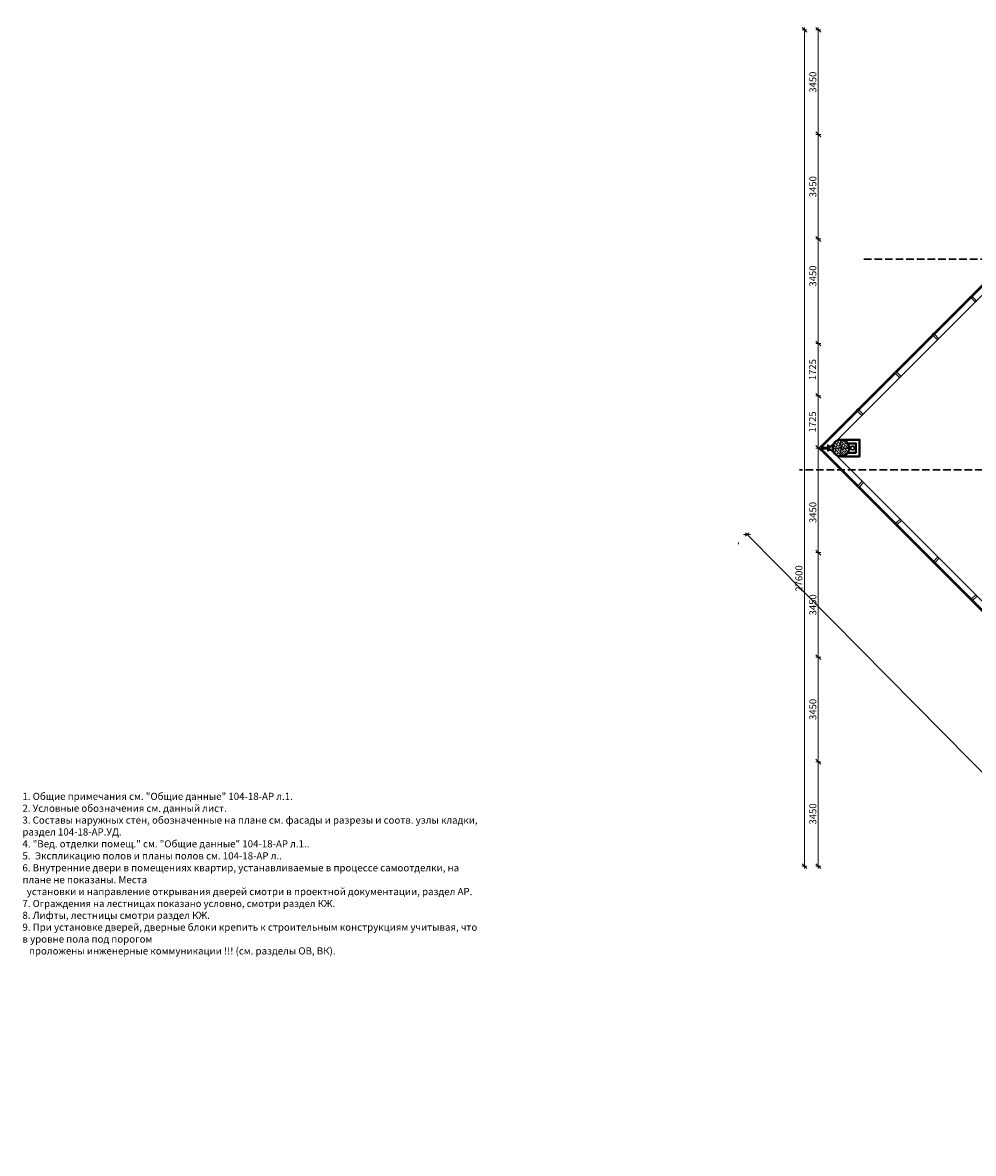
# Model space of a CAD drawing. Units: millimetres. Extents: x -182846 to 1288836, y -165985 to 421707.
# Drawn here: x -94946 to -63565, y 7923 to 45240 of the extents above; entities that cross this region are included whole.
import ezdxf

# ---------------------------------------------------------------- set-up
doc = ezdxf.new("R2010")
doc.units = ezdxf.units.MM
doc.linetypes.add('CENTER2', pattern=[1.125, 0.75, -0.125, 0.125, -0.125])
doc.linetypes.add('GOST2.303 4', pattern=[7, 5, -2, 0])
doc.layers.add('A-GLAZ', color=3, linetype='Continuous')
doc.layers.add('Geberit Pluvia', color=4, linetype='Continuous')
for name, color, linetype, lineweight in [('КАРКАС', 1, 'Continuous', 40), ('КИРПИЧ', 44, 'Continuous', 40), ('МАРКЕР - РАЗРЕЗ', 30, 'Continuous', 30), ('ОСИ', 252, 'Continuous', 15), ('РАЗМЕР - ОСЕЙ', 7, 'Continuous', 18), ('ТЕКСТ', 12, 'Continuous', 20), ('ТОНКИЕ', 7, 'Continuous', 15), ('ШТРИХОВКА', 252, 'Continuous', 9)]:
    doc.layers.add(name, color=color, linetype=linetype, lineweight=lineweight)
doc.styles.add('GOST 2.304', font='CS_Gost2304.shx', dxfattribs={"width": 0.8})
doc.dimstyles.new('ARKO_TICK', dxfattribs={"dimscale": 100, "dimtxt": 2.3, "dimasz": 0.8, "dimexe": 2, "dimexo": 2, "dimgap": 0.6, "dimtad": 1, "dimdec": 0, "dimzin": 0, "dimtxsty": 'GOST 2.304', "dimblk": 'dblk_0', "dimcen": 2, "dimdle": 1.5, "dimse1": 1, "dimse2": 1, "dimazin": 0, "dimtfac": 1, "dimtdec": 0, "dimtix": 1, "dimtmove": 1, "dimatfit": 3, "dimfxl": 1, "dimtolj": 1, "dimtzin": 0, "dimarcsym": 0})

# ---------------------------------------------------------------- blocks, each defined once
blk = doc.blocks.new('A$C7B586DF6')
at = {"color": 0, "linetype": 'CENTER2', "ltscale": 1500}
blk.add_circle((774, 0), 70, dxfattribs=at)
at = {"layer": 'Geberit Pluvia', "lineweight": 30}
blk.add_circle((774, 0), 60, dxfattribs=at)
at = {"layer": 'КИРПИЧ'}
for points in [[(416, -275), (1007, -275), (1007, 275), (416, 275)], [(616, -155), (887, -155), (887, 155), (616, 155)]]:
    blk.add_lwpolyline(points, dxfattribs=at)
blk = doc.blocks.new('д550')
at = {"layer": 'ШТРИХОВКА', "ltscale": 100}
h = blk.add_hatch(dxfattribs=at)
h.set_pattern_fill('ANSI36', color=256, scale=15, style=0)
edge = h.paths.add_edge_path()
edge.add_arc((0, 0), 275, 0, 360)
at = {"layer": 'КАРКАС', "color": 1, "ltscale": 100}
blk.add_circle((0, 0), 275, dxfattribs=at)
at = {"layer": 'ТОНКИЕ'}
for p, q in [((-250, 0), (250, 0)), ((0, -250), (0, 250))]:
    blk.add_line(p, q, dxfattribs=at)
blk = doc.blocks.new('dblk_0')
at = {"color": 0, "linetype": 'ByBlock'}
for p, q in [((1, 1), (-1, -1)), ((-1, 0), (1, 0)), ((0, 1), (0, -1))]:
    blk.add_line(p, q, dxfattribs=at)
blk = doc.blocks.new('*D19064')
at = {"layer": 'DEFPOINTS', "color": 0, "lineweight": 50}
for p in [(-5920, -24150), (-6214, -27600), (-6040, -27600, 0)]:
    blk.add_point(p, dxfattribs=at)
at = {"layer": 'РАЗМЕР - ОСЕЙ', "color": 0, "lineweight": -2}
blk.add_line((-6214, -24230), (-6214, -27520), dxfattribs=at)
at = {"layer": 'РАЗМЕР - ОСЕЙ', "color": 0, "lineweight": -2, "xscale": 80, "yscale": 80, "zscale": 80}
for p, rotation in [((-6214, -24150), 90), ((-6214, -27600), 270)]:
    blk.add_blockref('dblk_0', p, dxfattribs=dict(at, rotation=rotation))
at = {"layer": 'РАЗМЕР - ОСЕЙ', "color": 0, "lineweight": 25, "insert": (-6394, -25875), "char_height": 230, "attachment_point": 5, "rotation": 90, "style": 'GOST 2.304'}
blk.add_mtext('\\A1;3450', dxfattribs=at)
blk = doc.blocks.new('*D19065')
at = {"layer": 'DEFPOINTS', "color": 0, "lineweight": 50}
for p in [(-5920, -20700), (-6214, -24150), (-6040, -24150, 0)]:
    blk.add_point(p, dxfattribs=at)
at = {"layer": 'РАЗМЕР - ОСЕЙ', "color": 0, "lineweight": -2}
blk.add_line((-6214, -20780), (-6214, -24070), dxfattribs=at)
at = {"layer": 'РАЗМЕР - ОСЕЙ', "color": 0, "lineweight": -2, "xscale": 80, "yscale": 80, "zscale": 80}
for p, rotation in [((-6214, -20700), 90), ((-6214, -24150), 270)]:
    blk.add_blockref('dblk_0', p, dxfattribs=dict(at, rotation=rotation))
at = {"layer": 'РАЗМЕР - ОСЕЙ', "color": 0, "lineweight": 25, "insert": (-6394, -22425), "char_height": 230, "attachment_point": 5, "rotation": 90, "style": 'GOST 2.304'}
blk.add_mtext('\\A1;3450', dxfattribs=at)
blk = doc.blocks.new('*D19066')
at = {"layer": 'DEFPOINTS', "color": 0, "lineweight": 50}
for p in [(-5920, -17250), (-6214, -20700), (-6040, -20700, 0)]:
    blk.add_point(p, dxfattribs=at)
at = {"layer": 'РАЗМЕР - ОСЕЙ', "color": 0, "lineweight": -2}
blk.add_line((-6214, -17330), (-6214, -20620), dxfattribs=at)
at = {"layer": 'РАЗМЕР - ОСЕЙ', "color": 0, "lineweight": -2, "xscale": 80, "yscale": 80, "zscale": 80}
for p, rotation in [((-6214, -17250), 90), ((-6214, -20700), 270)]:
    blk.add_blockref('dblk_0', p, dxfattribs=dict(at, rotation=rotation))
at = {"layer": 'РАЗМЕР - ОСЕЙ', "color": 0, "lineweight": 25, "insert": (-6394, -18975), "char_height": 230, "attachment_point": 5, "rotation": 90, "style": 'GOST 2.304'}
blk.add_mtext('\\A1;3450', dxfattribs=at)
blk = doc.blocks.new('*D19067')
at = {"layer": 'DEFPOINTS', "color": 0, "lineweight": 50}
for p in [(-5920, -13800), (-6214, -17250), (-6040, -17250, 0)]:
    blk.add_point(p, dxfattribs=at)
at = {"layer": 'РАЗМЕР - ОСЕЙ', "color": 0, "lineweight": -2}
blk.add_line((-6214, -13880), (-6214, -17170), dxfattribs=at)
at = {"layer": 'РАЗМЕР - ОСЕЙ', "color": 0, "lineweight": -2, "xscale": 80, "yscale": 80, "zscale": 80}
for p, rotation in [((-6214, -13800), 90), ((-6214, -17250), 270)]:
    blk.add_blockref('dblk_0', p, dxfattribs=dict(at, rotation=rotation))
at = {"layer": 'РАЗМЕР - ОСЕЙ', "color": 0, "lineweight": 25, "insert": (-6394, -15926), "char_height": 230, "attachment_point": 5, "rotation": 90, "style": 'GOST 2.304'}
blk.add_mtext('\\A1;3450', dxfattribs=at)
blk = doc.blocks.new('*D19068')
at = {"layer": 'DEFPOINTS', "color": 0, "lineweight": 50}
for p in [(-5920, -12075), (-6214, -13800), (-6040, -13800)]:
    blk.add_point(p, dxfattribs=at)
at = {"layer": 'РАЗМЕР - ОСЕЙ', "color": 0, "lineweight": -2}
blk.add_line((-6214, -12155), (-6214, -13720), dxfattribs=at)
at = {"layer": 'РАЗМЕР - ОСЕЙ', "color": 0, "lineweight": -2, "xscale": 80, "yscale": 80, "zscale": 80}
for p, rotation in [((-6214, -12075), 90), ((-6214, -13800), 270)]:
    blk.add_blockref('dblk_0', p, dxfattribs=dict(at, rotation=rotation))
at = {"layer": 'РАЗМЕР - ОСЕЙ', "color": 0, "lineweight": 25, "insert": (-6403, -12938), "char_height": 230, "attachment_point": 5, "rotation": 90, "style": 'GOST 2.304'}
blk.add_mtext('\\A1;1725', dxfattribs=at)
blk = doc.blocks.new('*D19069')
at = {"layer": 'DEFPOINTS', "color": 0, "lineweight": 50}
for p in [(-5920, -10350), (-6214, -12075), (-6040, -12075)]:
    blk.add_point(p, dxfattribs=at)
at = {"layer": 'РАЗМЕР - ОСЕЙ', "color": 0, "lineweight": -2}
blk.add_line((-6214, -10430), (-6214, -11995), dxfattribs=at)
at = {"layer": 'РАЗМЕР - ОСЕЙ', "color": 0, "lineweight": -2, "xscale": 80, "yscale": 80, "zscale": 80}
for p, rotation in [((-6214, -10350), 90), ((-6214, -12075), 270)]:
    blk.add_blockref('dblk_0', p, dxfattribs=dict(at, rotation=rotation))
at = {"layer": 'РАЗМЕР - ОСЕЙ', "color": 0, "lineweight": 25, "insert": (-6403, -11213), "char_height": 230, "attachment_point": 5, "rotation": 90, "style": 'GOST 2.304'}
blk.add_mtext('\\A1;1725', dxfattribs=at)
blk = doc.blocks.new('*D19070')
at = {"layer": 'DEFPOINTS', "color": 0, "lineweight": 50}
for p in [(-5920, -6900), (-6214, -10350), (-5920, -10350)]:
    blk.add_point(p, dxfattribs=at)
at = {"layer": 'РАЗМЕР - ОСЕЙ', "color": 0, "lineweight": -2}
blk.add_line((-6214, -6980), (-6214, -10270), dxfattribs=at)
at = {"layer": 'РАЗМЕР - ОСЕЙ', "color": 0, "lineweight": -2, "xscale": 80, "yscale": 80, "zscale": 80}
for p, rotation in [((-6214, -6900), 90), ((-6214, -10350), 270)]:
    blk.add_blockref('dblk_0', p, dxfattribs=dict(at, rotation=rotation))
at = {"layer": 'РАЗМЕР - ОСЕЙ', "color": 0, "lineweight": 25, "insert": (-6394, -8124), "char_height": 230, "attachment_point": 5, "rotation": 90, "style": 'GOST 2.304'}
blk.add_mtext('\\A1;3450', dxfattribs=at)
blk = doc.blocks.new('*D19071')
at = {"layer": 'DEFPOINTS', "color": 0, "lineweight": 50}
for p in [(-5920, -3450), (-6214, -6900), (-5920, -6900)]:
    blk.add_point(p, dxfattribs=at)
at = {"layer": 'РАЗМЕР - ОСЕЙ', "color": 0, "lineweight": -2}
blk.add_line((-6214, -3530), (-6214, -6820), dxfattribs=at)
at = {"layer": 'РАЗМЕР - ОСЕЙ', "color": 0, "lineweight": -2, "xscale": 80, "yscale": 80, "zscale": 80}
for p, rotation in [((-6214, -3450), 90), ((-6214, -6900), 270)]:
    blk.add_blockref('dblk_0', p, dxfattribs=dict(at, rotation=rotation))
at = {"layer": 'РАЗМЕР - ОСЕЙ', "color": 0, "lineweight": 25, "insert": (-6394, -5175), "char_height": 230, "attachment_point": 5, "rotation": 90, "style": 'GOST 2.304'}
blk.add_mtext('\\A1;3450', dxfattribs=at)
blk = doc.blocks.new('*D19072')
at = {"layer": 'DEFPOINTS', "color": 0, "lineweight": 50}
for p in [(-5920, 0), (-6214, -3450), (-5920, -3450)]:
    blk.add_point(p, dxfattribs=at)
at = {"layer": 'РАЗМЕР - ОСЕЙ', "color": 0, "lineweight": -2}
blk.add_line((-6214, -80), (-6214, -3370), dxfattribs=at)
at = {"layer": 'РАЗМЕР - ОСЕЙ', "color": 0, "lineweight": -2, "xscale": 80, "yscale": 80, "zscale": 80}
for p, rotation in [((-6214, 0), 90), ((-6214, -3450), 270)]:
    blk.add_blockref('dblk_0', p, dxfattribs=dict(at, rotation=rotation))
at = {"layer": 'РАЗМЕР - ОСЕЙ', "color": 0, "lineweight": 25, "insert": (-6394, -1725), "char_height": 230, "attachment_point": 5, "rotation": 90, "style": 'GOST 2.304'}
blk.add_mtext('\\A1;3450', dxfattribs=at)
blk = doc.blocks.new('*D19073')
at = {"layer": 'DEFPOINTS', "color": 0, "lineweight": 50}
for p in [(-6015, 0), (-6670, -27600), (-6040, -27600, 0)]:
    blk.add_point(p, dxfattribs=at)
at = {"layer": 'РАЗМЕР - ОСЕЙ', "color": 0, "lineweight": -2}
blk.add_line((-6670, -80), (-6670, -27520), dxfattribs=at)
at = {"layer": 'РАЗМЕР - ОСЕЙ', "color": 0, "lineweight": -2, "xscale": 80, "yscale": 80, "zscale": 80}
for p, rotation in [((-6670, 0), 90), ((-6670, -27600), 270)]:
    blk.add_blockref('dblk_0', p, dxfattribs=dict(at, rotation=rotation))
at = {"layer": 'РАЗМЕР - ОСЕЙ', "color": 0, "lineweight": 25, "insert": (-6854, -18104), "char_height": 230, "attachment_point": 5, "rotation": 90, "style": 'GOST 2.304'}
blk.add_mtext('\\A1;27600', dxfattribs=at)
blk = doc.blocks.new('*D19074')
at = {"layer": 'DEFPOINTS', "color": 0, "lineweight": 50}
for p in [(-8701, -16784), (-8566, -16650), (10695, -36420)]:
    blk.add_point(p, dxfattribs=at)
at = {"layer": 'РАЗМЕР - ОСЕЙ', "color": 0, "lineweight": -2}
blk.add_line((10774, -36229), (-8510, -16707), dxfattribs=at)
at = {"layer": 'РАЗМЕР - ОСЕЙ', "color": 0, "lineweight": -2, "xscale": 80, "yscale": 80, "zscale": 80}
for p, rotation in [((-8566, -16650), 134.6474203573621), ((10830, -36286), 314.6474203573621)]:
    blk.add_blockref('dblk_0', p, dxfattribs=dict(at, rotation=rotation))
at = {"layer": 'РАЗМЕР - ОСЕЙ', "color": 0, "lineweight": 25, "insert": (7455, -32608), "char_height": 230, "attachment_point": 5, "rotation": 314.6474, "style": 'GOST 2.304'}
blk.add_mtext('\\A1;27600', dxfattribs=at)
blk = doc.blocks.new('*D19076')
at = {"layer": 'DEFPOINTS', "color": 0, "lineweight": 50}
for p in [(-7113, -12403, 0), (33678, -13438, 0), (12983, -36365), (10040, -37077, 0), (17560, -37077, 0)]:
    blk.add_point(p, dxfattribs=at)
at = {"layer": 'РАЗМЕР - ОСЕЙ', "color": 0, "lineweight": -2}
blk.add_arc((13800, -33316), 3156, 226.4523, 313.5476, dxfattribs=at)
at = {"layer": 'РАЗМЕР - ОСЕЙ', "color": 0, "lineweight": -2, "xscale": 80, "yscale": 80, "zscale": 80}
for p, rotation in [((11568, -35548), 135.7261387787339), ((16032, -35548), 44.27376799124399)]:
    blk.add_blockref('dblk_0', p, dxfattribs=dict(at, rotation=rotation))
at = {"layer": 'РАЗМЕР - ОСЕЙ', "color": 0, "lineweight": 25, "insert": (13800, -36274), "char_height": 230, "attachment_point": 5, "rotation": 360, "style": 'GOST 2.304'}
blk.add_mtext('\\A1;90,00°', dxfattribs=at)
blk = doc.blocks.new('Витраж 2 этаж')
at = {"layer": 'ТОНКИЕ', "lineweight": 9, "elevation": 0}
for points in [[(12394, -8830), (12394, 19450), (-7462, 19450), (-15886, 11026), (-15886, -8830)], [(12154, -8590), (12154, 19210), (-7362, 19210), (-15646, 10926), (-15646, -8590)], [(-15874, -1711), (-15854, -1711), (-15854, -6), (-15874, -6)], [(-15874, -3476), (-15854, -3476), (-15854, -1771), (-15874, -1771)], [(-15874, -5241), (-15854, -5241), (-15854, -3536), (-15874, -3536)], [(-15874, -7006), (-15854, -7006), (-15854, -5301), (-15874, -5301)], [(-15854, -8738), (-15874, -8738), (-15874, -7066), (-15854, -7066)], [(-15795, -8817), (-14097, -8817), (-14097, -8797), (-15795, -8797)], [(-12332, -8817), (-14037, -8817), (-14037, -8797), (-12332, -8797)], [(-10567, -8817), (-12272, -8817), (-12272, -8797), (-10567, -8797)], [(-8802, -8817), (-10507, -8817), (-10507, -8797), (-8802, -8797)], [(-7037, -8817), (-8742, -8817), (-8742, -8797), (-7037, -8797)]]:
    blk.add_lwpolyline(points, close=True, dxfattribs=at)
for points in [[(-15841, 10970), (-15841, -8738)], [(-15794, -8785), (12302, -8785)]]:
    blk.add_lwpolyline(points, dxfattribs=at)
at = {"layer": 'ТОНКИЕ', "lineweight": 30, "elevation": 0}
for points in [[(-15841, -1711), (-15841, -1771), (-15886, -1771), (-15886, -1711)], [(-15841, -3476), (-15841, -3536), (-15886, -3536), (-15886, -3476)], [(-15841, -5241), (-15841, -5301), (-15886, -5301), (-15886, -5241)], [(-15841, -7006), (-15841, -7066), (-15886, -7066), (-15886, -7006)], [(-15794, -8774), (-15795, -8830), (-15866, -8830), (-15886, -8830), (-15886, -8738), (-15830, -8738), (-15794, -8774), (-15667, -8641), (-15656, -8641), (-15606, -8691), (-15606, -8681), (-15738, -8549), (-15748, -8549), (-15697, -8600), (-15697, -8610), (-15830, -8738)], [(-15626, -8661), (-15636, -8651), (-15585, -8600), (-15656, -8600), (-15656, -8529), (-15707, -8580), (-15717, -8570), (-15656, -8509), (-15656, -8529), (-15656, -8458), (-15646, -8458), (-15646, -8590), (-15505, -8590), (-15505, -8600), (-15585, -8600), (-15565, -8600), (-15626, -8661)], [(-14037, -8785), (-14097, -8785), (-14097, -8830), (-14037, -8830)], [(-12272, -8785), (-12332, -8785), (-12332, -8830), (-12272, -8830)], [(-10507, -8785), (-10567, -8785), (-10567, -8830), (-10507, -8830)], [(-8742, -8785), (-8802, -8785), (-8802, -8830), (-8742, -8830)]]:
    blk.add_lwpolyline(points, close=True, dxfattribs=at)
at = {"layer": 'ТОНКИЕ', "color": 0, "lineweight": 30, "elevation": 0}
for points in [[(-15646, -1711), (-15646, -1771), (-15841, -1771), (-15841, -1711)], [(-15646, -3476), (-15646, -3536), (-15841, -3536), (-15841, -3476)], [(-15646, -5241), (-15646, -5301), (-15841, -5301), (-15841, -5241)], [(-15646, -7006), (-15646, -7066), (-15841, -7066), (-15841, -7006)], [(-14037, -8590), (-14097, -8590), (-14097, -8785), (-14037, -8785)], [(-12272, -8590), (-12332, -8590), (-12332, -8785), (-12272, -8785)], [(-10507, -8590), (-10567, -8590), (-10567, -8785), (-10507, -8785)], [(-8742, -8590), (-8802, -8590), (-8802, -8785), (-8742, -8785)]]:
    blk.add_lwpolyline(points, close=True, dxfattribs=at)
blk = doc.blocks.new('Оси 3 этаж')
at = {"layer": 'ОСИ', "ltscale": 100}
blk.add_line((-8843.9, -16920.2, 0), (-8843.9, -16975.3, 0), dxfattribs=at)
at = {"layer": 'РАЗМЕР - ОСЕЙ', "lineweight": 25}
for base, p1, p2, angle, picture, middle, dimtype in [((-6669.7, -27600, 0), (-6014.7, 0, 0), (-6039.6, -27600, 0), 270, '*D19073', (-6669.7, -18104.2, 0), 160), ((-6214.1, -10350, 0), (-5919.8, -6900, 0), (-5919.8, -10350, 0), 270, '*D19070', (-6214.1, -8123.8, 0), 160), ((-6214.1, -17250, 0), (-5919.8, -13800, 0), (-6039.6, -17250, 0), 270, '*D19067', (-6214.1, -15925.8, 0), 160), ((-8565.9, -16649.8, 0), (10694.7, -36419.8, 0), (-8701.3, -16783.6, 0), 134.64742, '*D19074', (7324.5, -32737, 0), 161)]:
    dim = blk.add_linear_dim(base=base, p1=p1, p2=p2, angle=angle, dimstyle='ARKO_TICK', override={"dimlfac": 1, "dimtxsty": 'GOST 2.304', "dimtolj": 1}, dxfattribs=at)
    dim.commit()
    dim.dimension.update_dxf_attribs({"geometry": picture, "text_midpoint": middle, "dimtype": dimtype})
for base, p1, p2, picture, middle in [((-6214.1, -3450, 0), (-5919.8, 0, 0), (-5919.8, -3450, 0), '*D19072', (-6393.9, -1725, 0)), ((-6214.1, -6900, 0), (-5919.8, -3450, 0), (-5919.8, -6900, 0), '*D19071', (-6393.9, -5175, 0)), ((-6214.1, -12075, 0), (-5919.8, -10350, 0), (-6039.6, -12075, 0), '*D19069', (-6402.8, -11212.5, 0)), ((-6214.1, -13800, 0), (-5919.8, -12075, 0), (-6039.6, -13800, 0), '*D19068', (-6402.8, -12937.5, 0)), ((-6214.1, -20700, 0), (-5919.8, -17250, 0), (-6039.6, -20700, 0), '*D19066', (-6393.9, -18975, 0)), ((-6214.1, -24150, 0), (-5919.8, -20700, 0), (-6039.6, -24150, 0), '*D19065', (-6393.9, -22425, 0)), ((-6214.1, -27600, 0), (-5919.8, -24150, 0), (-6039.6, -27600, 0), '*D19064', (-6393.9, -25875, 0))]:
    dim = blk.add_linear_dim(base=base, p1=p1, p2=p2, angle=270, dimstyle='ARKO_TICK', override={"dimlfac": 1, "dimtxsty": 'GOST 2.304', "dimtolj": 1}, dxfattribs=at)
    dim.commit()
    dim.dimension.update_dxf_attribs({"geometry": picture, "text_midpoint": middle})
dim = blk.add_angular_dim_2l(base=(12983.1, -36364.9), line1=((-7113.4, -12402.7, 0), (17560.3, -37076.6, 0)), line2=((33677.9, -13438.2, 0), (10039.6, -37076.5, 0)), dimstyle='ARKO_TICK', override={"dimlfac": 1, "dimtxsty": 'GOST 2.304', "dimtolj": 1}, dxfattribs=at)
dim.commit()
dim.dimension.update_dxf_attribs({"geometry": '*D19076', "text_midpoint": (13800, -36274.5, 0)})

msp = doc.modelspace()

# ---------------------------------------------------------------- linework, layer by layer
at = {"layer": 'A-GLAZ', "color": 7, "elevation": 0}
msp.add_lwpolyline([(-42851.994, 45039.679), (-29011.994, 31199.679), (-48669.562, 11542.111), (-68327.131, 31199.679), (-54487.131, 45039.679)], dxfattribs=at)
msp.add_lwpolyline([(-42851.994, 45039.679), (-29011.994, 31199.679), (-48669.562, 11542.111), (-68327.131, 31199.679), (-54487.131, 45039.679)], dxfattribs=at)
at = {"layer": 'МАРКЕР - РАЗРЕЗ', "linetype": 'GOST2.303 4', "ltscale": 50}
msp.add_line((-31229.4, 37434.679, 0), (-67181.404, 37434.679, 0), dxfattribs=at)
at = {"layer": 'МАРКЕР - РАЗРЕЗ', "linetype": 'GOST2.303 4', "ltscale": 50, "elevation": 0}
msp.add_lwpolyline([(-27208.42, 30482.832), (-69304.847, 30482.832)], dxfattribs=at)

# ---------------------------------------------------------------- block references
at = {"layer": 'КАРКАС'}
msp.add_blockref('д550', (-67938.238, 31200, 0), dxfattribs=at)
at = {"layer": 'ОСИ', "ltscale": 100}
msp.add_blockref('Оси 3 этаж', (-62469.562, 45000, 0), dxfattribs=at)
at = {"layer": 'ТОНКИЕ', "ltscale": 100, "rotation": 315.0000000004422}
msp.add_blockref('Витраж 2 этаж', (-51189.562, 26210), dxfattribs=at)
at = {"layer": 'ТОНКИЕ'}
msp.add_blockref('A$C7B586DF6', (-68327.131, 31199.679, 0), dxfattribs=at)

# ---------------------------------------------------------------- texts
at = {"layer": 'ТЕКСТ', "insert": (-94952.829, 19823.065), "char_height": 240, "width": 15202.90388, "attachment_point": 1, "style": 'GOST 2.304'}
msp.add_mtext('{\\H0.97917x;1. Общие примечания см. "Общие данные" 104-18-АР л.1.\\P2. Условные обозначения см. данный лист.\\P3. Составы наружных стен, обозначенные на плане см. фасады и разрезы и соотв. узлы кладки, раздел 104-18-АР.УД.\\P4. "Вед. отделки помещ." см. "Общие данные" \\C1;104-18-АР л.1..\\P\\C256;5.  Экспликацию полов и планы полов см. 104-18-АР л.\\H1.0213x;.\\P\\H0.97921x;6. Внутренние двери в помещениях квартир, устанавливаемые в процессе самоотделки, на плане не показаны. Места  \\P  установки и направление открывания дверей смотри в проектной документации, раздел АР.\\P\\H0.99996x;7. \\H0.97872x;Ограждения на лестницах показано условно, смотри раздел КЖ.\\C1; \\H1.0217x;\\P\\C256;8. Лифты, лестницы смотри раздел КЖ. \\P\\H0.99993x;9. При установке дверей, дверные блоки крепить к строительным конструкциям учитывая, что в уровне пола под порогом\\P   проложены инженерные коммуникации !!! (см. разделы ОВ, ВК). \\P\\H1x;\\P \\P\\H0.9999x;\\P\\H0.99995x;\\P\\H0.99995x;\\C1;\\P\\H0.99995x;\\P\\P\\C256;\\P\\P\\P\\P\\P\\P}\\P \\P    \\P\\P  \\P\\P\\P\\P                                     ', dxfattribs=at)

doc.saveas('drawing.dxf')
